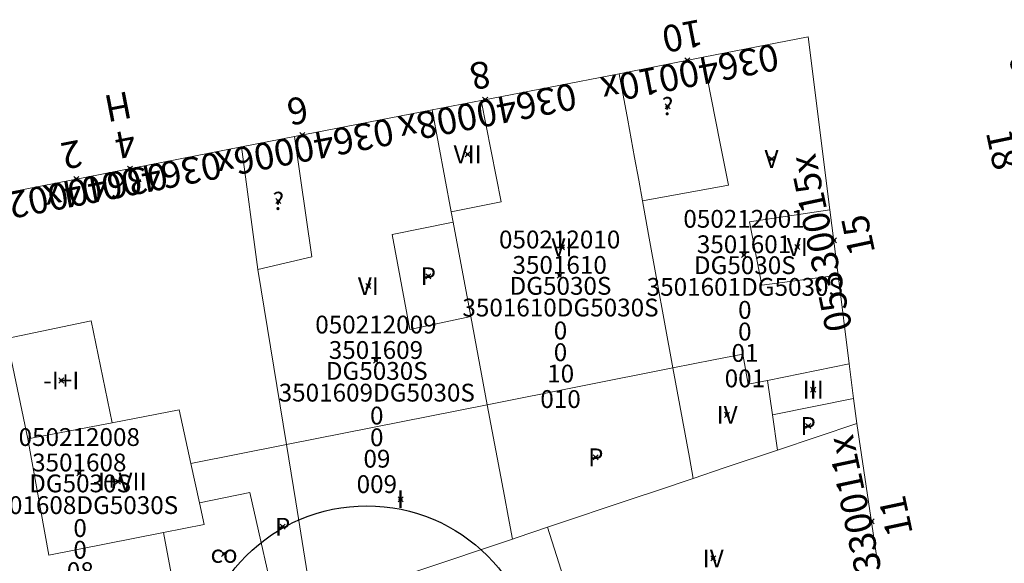
# Model space of a CAD drawing. Units: metres. Extents: x 452630 to 454702, y 4599406 to 4600575.
# Drawn here: x 453386 to 453424, y 4599856 to 4599877 of the extents above; entities that cross this region are included whole.
import ezdxf
from ezdxf.enums import TextEntityAlignment as Align

# ---------------------------------------------------------------- set-up
doc = ezdxf.new("R2010")
doc.units = ezdxf.units.M
doc.header["$MEASUREMENT"] = 0
doc.header["$PDMODE"] = 35
doc.header["$PDSIZE"] = 0.1
for name, color, linetype in [('2_CQPM_ILLES_NOVES', 6, 'Continuous'), ('2_CQPM_PARCELLES_NOVES', 31, 'Continuous'), ('2_CQPM_VOLUMETRIES_NOVES', 4, 'Continuous'), ('CQPM_ILLES_CODIGIS', 3, 'Continuous'), ('CQPM_ILLES_IDENT', 3, 'Continuous'), ('CQPM_ILLES_U', 3, 'Continuous'), ('CQPM_ILLES_UTM', 3, 'Continuous'), ('CQPM_NUMPOL', 6, 'Continuous'), ('CQPM_NUMPOL_CODGIS', 6, 'Continuous'), ('CQPM_NUMPOL_CODINUM', 6, 'Continuous'), ('CQPM_NUMPOL_DISTAL', 7, 'Continuous'), ('CQPM_NUMPOL_DISTAL_VIRTUAL', 7, 'Continuous'), ('CQPM_NUMPOL_IDENT', 6, 'Continuous'), ('CQPM_NUMPOL_NUM', 6, 'Continuous'), ('CQPM_NUMPOL_NUMEDIF', 6, 'Continuous'), ('CQPM_NUMPOL_UTM', 6, 'Continuous'), ('CQPM_PARCEL_U', 2, 'Continuous'), ('CQPM_PARCEL_U_CODGIS', 2, 'Continuous'), ('CQPM_PARCEL_U_IDENT', 2, 'Continuous'), ('CQPM_PARCEL_U_NUMGIS', 2, 'Continuous'), ('CQPM_PARCEL_U_NUMUTM', 2, 'Continuous'), ('CQPM_PARCEL_U_PLANOL', 2, 'Continuous'), ('CQPM_PARCEL_U_REFCA_PAR', 2, 'Continuous'), ('CQPM_PARCEL_U_REFCA_POL', 2, 'Continuous'), ('CQPM_PARCEL_U_UTM', 2, 'Continuous'), ('CQPM_PARCEL_U_UTM_TOTAL', 2, 'Continuous'), ('CQPM_VOLUMETRIA_BLOC', 1, 'Continuous'), ('CQPM_VOLUMETRIA_CODGIS', 1, 'Continuous'), ('CQPM_VOLUMETRIA_IDENT', 1, 'Continuous'), ('CQPM_VOLUMETRIA_NUMEDIF', 1, 'Continuous'), ('CQPM_VOLUMETRIA_PLANTES', 1, 'Continuous')]:
    doc.layers.add(name, color=color, linetype=linetype)
doc.styles.add('ARIAL', font='arial.ttf')

# ---------------------------------------------------------------- blocks, each defined once
blk = doc.blocks.new('CQPM_NUMPOL')
at = {"layer": 'CQPM_NUMPOL_IDENT'}
blk.add_point((0, 0), dxfattribs=at)
at = {"layer": 'CQPM_NUMPOL_CODGIS'}
blk.add_attdef('CODI_GIS', text='', height=0.7, dxfattribs=at).set_placement((0, -1), align=Align.CENTER)
at = {"layer": 'CQPM_NUMPOL_CODINUM'}
blk.add_attdef('CODI_NUMPOL', text='', height=0.7, dxfattribs=at).set_placement((0, 0), align=Align.CENTER)
at = {"layer": 'CQPM_NUMPOL_NUM', "color": 0}
blk.add_attdef('NUMERO', text='', height=0.7, dxfattribs=at).set_placement((0, -1), align=Align.CENTER)
at = {"layer": 'CQPM_NUMPOL_NUMEDIF'}
blk.add_attdef('NUM_EDIFICI', text='', height=0.7, dxfattribs=at).set_placement((0, -1), align=Align.CENTER)
at = {"layer": 'CQPM_NUMPOL_UTM'}
blk.add_attdef('UTM', text='', height=0.7, dxfattribs=at).set_placement((0, -1), align=Align.CENTER)
blk = doc.blocks.new('CQPM_ILLES')
at = {"layer": 'CQPM_ILLES_IDENT'}
blk.add_circle((0, 0), 6.705, dxfattribs=at)
blk.add_point((0, 0), dxfattribs=at)
at = {"layer": 'CQPM_ILLES_CODIGIS', "color": 3, "style": 'ARIAL'}
blk.add_attdef('CODI_GIS', text='', height=2, dxfattribs=at).set_placement((-0.099, -1.116), align=Align.MIDDLE_CENTER)
at = {"layer": 'CQPM_ILLES_UTM', "color": 3, "style": 'ARIAL'}
blk.add_attdef('UTM_ILLA', text='', height=2, dxfattribs=at).set_placement((-0.155, 1.819), align=Align.MIDDLE_CENTER)
blk = doc.blocks.new('CQPM_VOLUMETRIA')
at = {"layer": 'CQPM_VOLUMETRIA_IDENT'}
blk.add_point((0, 0), dxfattribs=at)
at = {"layer": 'CQPM_VOLUMETRIA_CODGIS'}
blk.add_attdef('CODI_GIS', text='', height=0.7, dxfattribs=at).set_placement((0, -1), align=Align.CENTER)
at = {"layer": 'CQPM_VOLUMETRIA_NUMEDIF'}
blk.add_attdef('NUM_EDIFICI', text='', height=0.7, dxfattribs=at).set_placement((0, -1), align=Align.CENTER)
at = {"layer": 'CQPM_VOLUMETRIA_PLANTES'}
blk.add_attdef('PLANTES', text='', height=0.7, dxfattribs=at).set_placement((0, 0), align=Align.MIDDLE_CENTER)
blk = doc.blocks.new('CQPM_PARCEL_U')
at = {"layer": 'CQPM_PARCEL_U_IDENT'}
blk.add_point((0, 0), dxfattribs=at)
at = {"layer": 'CQPM_PARCEL_U_CODGIS'}
blk.add_attdef('CODI_GIS', text='', height=0.7, dxfattribs=at).set_placement((0, 1.069), align=Align.CENTER)
at = {"layer": 'CQPM_PARCEL_U_NUMGIS'}
blk.add_attdef('PARCEL_GIS', text='', height=0.7, dxfattribs=at).set_placement((0.035, -5.2), align=Align.CENTER)
at = {"layer": 'CQPM_PARCEL_U_NUMUTM'}
blk.add_attdef('PARCEL_UTM', text='', height=0.7, dxfattribs=at).set_placement((0.039, -4.201), align=Align.CENTER)
at = {"layer": 'CQPM_PARCEL_U_PLANOL'}
blk.add_attdef('PLANOL', text='', height=0.7, dxfattribs=at).set_placement((0.033, -0.753), align=Align.CENTER)
at = {"layer": 'CQPM_PARCEL_U_REFCA_PAR'}
blk.add_attdef('REFCA_PAR', text='', height=0.7, dxfattribs=at).set_placement((0.033, -3.36), align=Align.CENTER)
at = {"layer": 'CQPM_PARCEL_U_REFCA_POL'}
blk.add_attdef('REFCA_POL', text='', height=0.7, dxfattribs=at).set_placement((0.033, -2.507), align=Align.CENTER)
at = {"layer": 'CQPM_PARCEL_U_UTM'}
blk.add_attdef('UTM', text='', height=0.7, dxfattribs=at).set_placement((0, 0.069), align=Align.CENTER)
at = {"layer": 'CQPM_PARCEL_U_UTM_TOTAL'}
blk.add_attdef('UTM_TOTAL', text='', height=0.7, dxfattribs=at).set_placement((0.033, -1.606), align=Align.CENTER)

msp = doc.modelspace()

# ---------------------------------------------------------------- linework, layer by layer
at = {"layer": '2_CQPM_ILLES_NOVES', "linetype": 'Continuous', "lineweight": 0}
for points in [[(453412.402, 4599875.749), (453416.526, 4599876.554), (453417.384, 4599869.756)], [(453409.101, 4599875.105), (453412.402, 4599875.749)], [(453403.669, 4599874.054), (453409.101, 4599875.105)], [(453401.748, 4599873.683), (453403.669, 4599874.054)], [(453396.326, 4599872.635), (453401.748, 4599873.683)], [(453394.249, 4599872.233), (453396.326, 4599872.635)], [(453380.366, 4599848.39), (453379.17, 4599864.398), (453383.318, 4599870.099), (453394.249, 4599872.233)], [(453417.384, 4599869.756), (453417.708, 4599867.185)], [(453417.708, 4599867.185), (453418.145, 4599863.699)], [(453418.145, 4599863.699), (453418.316, 4599862.339)], [(453418.316, 4599862.339), (453418.439, 4599861.36)], [(453418.439, 4599861.36), (453419.269, 4599855.823)]]:
    msp.add_lwpolyline(points, dxfattribs=at)
at = {"layer": '2_CQPM_PARCELLES_NOVES', "linetype": 'Continuous', "lineweight": 0}
for points in [[(453409.101, 4599875.105), (453409.434, 4599873.283), (453409.702, 4599871.815)], [(453401.748, 4599873.683), (453402.497, 4599869.673)], [(453409.702, 4599871.815), (453409.866, 4599870.917)], [(453409.866, 4599870.917), (453410.014, 4599870.107)], [(453410.014, 4599870.107), (453410.256, 4599868.782)], [(453402.497, 4599869.673), (453402.572, 4599869.269)], [(453402.572, 4599869.269), (453403.265, 4599865.561)], [(453410.256, 4599868.782), (453411.213, 4599863.542)], [(453396.016, 4599860.532), (453394.897, 4599867.413)], [(453403.265, 4599865.561), (453403.912, 4599862.096)], [(453418.439, 4599861.36), (453415.325, 4599860.315)], [(453397.045, 4599854.183), (453396.38, 4599858.285), (453396.016, 4599860.532)], [(453412.005, 4599859.202), (453410.638, 4599858.743)], [(453410.638, 4599858.743), (453409.649, 4599858.412)], [(453409.649, 4599858.412), (453406.279, 4599857.281)]]:
    msp.add_lwpolyline(points, dxfattribs=at)
at = {"layer": '2_CQPM_PARCELLES_NOVES', "linetype": 'Continuous', "lineweight": 0, "flags": 128}
for points in [[(453394.897, 4599867.413), (453394.249, 4599872.233)], [(453411.213, 4599863.542), (453411.856, 4599860.018), (453412.005, 4599859.202)], [(453403.912, 4599862.096), (453404.585, 4599858.498), (453404.731, 4599857.715), (453404.899, 4599856.818)], [(453415.325, 4599860.315), (453413.228, 4599859.612), (453412.005, 4599859.202)], [(453406.279, 4599857.281), (453405.092, 4599856.882), (453404.899, 4599856.818)], [(453397.455, 4599854.321), (453404.899, 4599856.818)]]:
    msp.add_lwpolyline(points, dxfattribs=at)
at = {"layer": '2_CQPM_VOLUMETRIES_NOVES', "linetype": 'Continuous', "lineweight": 0}
for points in [[(453413.059, 4599872.424), (453412.402, 4599875.749)], [(453402.497, 4599869.673), (453404.463, 4599870.074), (453403.669, 4599874.054)], [(453394.897, 4599867.413), (453397.017, 4599867.903), (453396.326, 4599872.635)], [(453410.014, 4599870.107), (453413.395, 4599870.722), (453413.059, 4599872.424)], [(453417.708, 4599867.185), (453414.701, 4599866.793), (453414.222, 4599869.29), (453417.384, 4599869.756)], [(453385.851, 4599860.754), (453385.029, 4599864.695), (453388.334, 4599865.399), (453389.16, 4599861.391)], [(453403.912, 4599862.096), (453411.213, 4599863.542)], [(453415.122, 4599861.699), (453418.316, 4599862.339)], [(453396.016, 4599860.532), (453403.912, 4599862.096)], [(453415.325, 4599860.315), (453415.122, 4599861.699)], [(453391.182, 4599857.079), (453386.673, 4599856.191), (453385.851, 4599860.754)], [(453392.26, 4599859.789), (453396.016, 4599860.532)]]:
    msp.add_lwpolyline(points, dxfattribs=at)
at = {"layer": '2_CQPM_VOLUMETRIES_NOVES', "linetype": 'Continuous', "lineweight": 0, "flags": 128}
for points in [[(453403.265, 4599865.561), (453400.861, 4599865.052), (453400.169, 4599868.787), (453402.572, 4599869.269)], [(453411.213, 4599863.542), (453412.803, 4599863.857), (453413.959, 4599864.086), (453414.164, 4599862.901), (453414.923, 4599863.053)], [(453414.923, 4599863.053), (453418.145, 4599863.699)], [(453415.122, 4599861.699), (453414.923, 4599863.053)], [(453389.16, 4599861.391), (453391.798, 4599861.899), (453392.26, 4599859.789)], [(453385.851, 4599860.754), (453389.16, 4599861.391)], [(453392.26, 4599859.789), (453392.598, 4599858.245)], [(453395.689, 4599853.718), (453394.572, 4599858.653), (453392.598, 4599858.245)], [(453392.598, 4599858.245), (453392.784, 4599857.394), (453391.182, 4599857.079)], [(453408.329, 4599850.853), (453406.279, 4599857.281)], [(453392.043, 4599852.45), (453391.182, 4599857.079)]]:
    msp.add_lwpolyline(points, dxfattribs=at)

# ---------------------------------------------------------------- block references
at = {"layer": 'CQPM_ILLES_U'}
ref = msp.add_blockref('CQPM_ILLES', (453399.178, 4599851.42), dxfattribs=dict(at, xscale=1.000001550400009, yscale=1.000001550400009, zscale=1.000001550400009, rotation=359.9995652666707))
ref.add_attrib('UTM_ILLA', '35016', dxfattribs={"layer": 'CQPM_ILLES_UTM', "color": 100, "height": 2, "rotation": 359.9996, "style": 'ARIAL'}).set_placement((453399.023, 4599853.238), align=Align.MIDDLE_CENTER)
ref.add_attrib('CODI_GIS', '050212', dxfattribs={"layer": 'CQPM_ILLES_CODIGIS', "color": 3, "height": 2, "rotation": 359.9996, "style": 'ARIAL'}).set_placement((453399.079, 4599850.303), align=Align.MIDDLE_CENTER)
at = {"layer": 'CQPM_NUMPOL'}
ref = msp.add_blockref('CQPM_NUMPOL', (453403.829, 4599874.085), dxfattribs=dict(at, xscale=1.500002325582276, yscale=1.500002325582276, zscale=1.0000015504, rotation=190.999565263293))
ref.add_attrib('CODI_NUMPOL', '03640008x', dxfattribs={"layer": 'CQPM_NUMPOL_CODINUM', "height": 1.05, "rotation": 190.9996}).set_placement((453403.829, 4599874.085), align=Align.CENTER)
ref.add_attrib('NUMERO', '8', dxfattribs={"layer": 'CQPM_NUMPOL_NUM', "color": 0, "height": 1.05, "rotation": 190.9996}).set_placement((453403.543, 4599875.558), align=Align.CENTER)
ref = msp.add_blockref('CQPM_NUMPOL', (453389.867, 4599871.377), dxfattribs=dict(at, xscale=1.500002325582276, yscale=1.500002325582276, zscale=1.0000015504, rotation=190.999565263293))
ref.add_attrib('CODI_NUMPOL', '03640004x', dxfattribs={"layer": 'CQPM_NUMPOL_CODINUM', "height": 1.05, "rotation": 190.9996}).set_placement((453389.867, 4599871.377), align=Align.CENTER)
ref.add_attrib('NUMERO', '4', dxfattribs={"layer": 'CQPM_NUMPOL_NUM', "color": 0, "height": 1.05, "rotation": 190.9996}).set_placement((453389.58, 4599872.85), align=Align.CENTER)
ref.add_attrib('NUM_EDIFICI', 'H', dxfattribs={"layer": 'CQPM_NUMPOL_NUMEDIF', "height": 1.05, "rotation": 190.9996}).set_placement((453389.294, 4599874.322), align=Align.CENTER)
ref = msp.add_blockref('CQPM_NUMPOL', (453396.642, 4599872.696), dxfattribs=dict(at, xscale=1.500002325582276, yscale=1.500002325582276, zscale=1.0000015504, rotation=190.999565263293))
ref.add_attrib('CODI_NUMPOL', '03640006x', dxfattribs={"layer": 'CQPM_NUMPOL_CODINUM', "height": 1.05, "rotation": 190.9996}).set_placement((453396.642, 4599872.696), align=Align.CENTER)
ref.add_attrib('NUMERO', '6', dxfattribs={"layer": 'CQPM_NUMPOL_NUM', "color": 0, "height": 1.05, "rotation": 190.9996}).set_placement((453396.356, 4599874.168), align=Align.CENTER)
ref = msp.add_blockref('CQPM_NUMPOL', (453419.016, 4599857.512), dxfattribs=dict(at, xscale=1.500002325170898, yscale=1.500002325170898, zscale=1.0000015504, rotation=101.9995652630849))
ref.add_attrib('CODI_NUMPOL', '05330011x', dxfattribs={"layer": 'CQPM_NUMPOL_CODINUM', "height": 1.05, "rotation": 101.9996}).set_placement((453419.016, 4599857.512), align=Align.CENTER)
ref.add_attrib('NUMERO', '11', dxfattribs={"layer": 'CQPM_NUMPOL_NUM', "color": 0, "height": 1.05, "rotation": 101.9996}).set_placement((453420.483, 4599857.824), align=Align.CENTER)
at = {"layer": 'CQPM_NUMPOL_DISTAL'}
ref = msp.add_blockref('CQPM_NUMPOL', (453411.776, 4599875.627), dxfattribs=dict(at, xscale=1.500002325582276, yscale=1.500002325582276, zscale=1.0000015504, rotation=190.999565263293))
ref.add_attrib('CODI_NUMPOL', '03640010x', dxfattribs={"layer": 'CQPM_NUMPOL_CODINUM', "height": 1.05, "rotation": 190.9996}).set_placement((453411.776, 4599875.627), align=Align.CENTER)
ref.add_attrib('NUMERO', '10', dxfattribs={"layer": 'CQPM_NUMPOL_NUM', "color": 0, "height": 1.05, "rotation": 190.9996}).set_placement((453411.49, 4599877.099), align=Align.CENTER)
ref = msp.add_blockref('CQPM_NUMPOL', (453425.144, 4599872.336), dxfattribs=dict(at, xscale=1.500002325626385, yscale=1.500002325626385, zscale=1.0000015504, rotation=281.9995652593869))
ref.add_attrib('CODI_NUMPOL', '05330018x', dxfattribs={"layer": 'CQPM_NUMPOL_CODINUM', "height": 1.05, "rotation": 281.9996}).set_placement((453425.144, 4599872.336), align=Align.CENTER)
ref.add_attrib('NUMERO', '18', dxfattribs={"layer": 'CQPM_NUMPOL_NUM', "color": 0, "height": 1.05, "rotation": 281.9996}).set_placement((453423.676, 4599872.025), align=Align.CENTER)
ref = msp.add_blockref('CQPM_NUMPOL', (453417.535, 4599868.555), dxfattribs=dict(at, xscale=1.500002325170898, yscale=1.500002325170898, zscale=1.0000015504, rotation=101.9995652630849))
ref.add_attrib('CODI_NUMPOL', '05330015x', dxfattribs={"layer": 'CQPM_NUMPOL_CODINUM', "height": 1.05, "rotation": 101.9996}).set_placement((453417.535, 4599868.555), align=Align.CENTER)
ref.add_attrib('NUMERO', '15', dxfattribs={"layer": 'CQPM_NUMPOL_NUM', "color": 0, "height": 1.05, "rotation": 101.9996}).set_placement((453419.002, 4599868.867), align=Align.CENTER)
at = {"layer": 'CQPM_NUMPOL_DISTAL_VIRTUAL'}
ref = msp.add_blockref('CQPM_NUMPOL', (453387.755, 4599870.965), dxfattribs=dict(at, xscale=1.500002325582276, yscale=1.500002325582276, zscale=1.0000015504, rotation=190.999565263293))
ref.add_attrib('CODI_NUMPOL', '03640002x', dxfattribs={"layer": 'CQPM_NUMPOL_CODINUM', "height": 1.05, "rotation": 190.9996}).set_placement((453387.755, 4599870.965), align=Align.CENTER)
ref.add_attrib('NUMERO', '2', dxfattribs={"layer": 'CQPM_NUMPOL_NUM', "color": 0, "height": 1.05, "rotation": 190.9996}).set_placement((453387.469, 4599872.438), align=Align.CENTER)
at = {"layer": 'CQPM_PARCEL_U'}
ref = msp.add_blockref('CQPM_PARCEL_U', (453414.005, 4599867.984), dxfattribs=at)
ref.add_attrib('REFCA_PAR', '0', dxfattribs={"height": 0.7}).set_placement((453414.037, 4599864.624), align=Align.CENTER)
ref.add_attrib('REFCA_POL', '0', dxfattribs={"height": 0.7}).set_placement((453414.037, 4599865.477), align=Align.CENTER)
ref.add_attrib('UTM_TOTAL', '3501601DG5030S', dxfattribs={"height": 0.7}).set_placement((453414.037, 4599866.378), align=Align.CENTER)
ref.add_attrib('UTM', '3501601', dxfattribs={"height": 0.7}).set_placement((453414.005, 4599868.053), align=Align.CENTER)
ref.add_attrib('CODI_GIS', '050212001', dxfattribs={"height": 0.7}).set_placement((453414.005, 4599869.053), align=Align.CENTER)
ref.add_attrib('PARCEL_GIS', '001', dxfattribs={"height": 0.7}).set_placement((453414.04, 4599862.783), align=Align.CENTER)
ref.add_attrib('PARCEL_UTM', '01', dxfattribs={"height": 0.7}).set_placement((453414.044, 4599863.783), align=Align.CENTER)
ref.add_attrib('PLANOL', 'DG5030S', dxfattribs={"height": 0.7}).set_placement((453414.037, 4599867.231), align=Align.CENTER)
ref = msp.add_blockref('CQPM_PARCEL_U', (453406.757, 4599867.172), dxfattribs=at)
ref.add_attrib('REFCA_PAR', '0', dxfattribs={"height": 0.7}).set_placement((453406.79, 4599863.812), align=Align.CENTER)
ref.add_attrib('REFCA_POL', '0', dxfattribs={"height": 0.7}).set_placement((453406.79, 4599864.665), align=Align.CENTER)
ref.add_attrib('UTM_TOTAL', '3501610DG5030S', dxfattribs={"height": 0.7}).set_placement((453406.79, 4599865.566), align=Align.CENTER)
ref.add_attrib('UTM', '3501610', dxfattribs={"height": 0.7}).set_placement((453406.757, 4599867.241), align=Align.CENTER)
ref.add_attrib('CODI_GIS', '050212010', dxfattribs={"height": 0.7}).set_placement((453406.757, 4599868.241), align=Align.CENTER)
ref.add_attrib('PARCEL_GIS', '010', dxfattribs={"height": 0.7}).set_placement((453406.793, 4599861.971), align=Align.CENTER)
ref.add_attrib('PARCEL_UTM', '10', dxfattribs={"height": 0.7}).set_placement((453406.797, 4599862.971), align=Align.CENTER)
ref.add_attrib('PLANOL', 'DG5030S', dxfattribs={"height": 0.7}).set_placement((453406.79, 4599866.419), align=Align.CENTER)
ref = msp.add_blockref('CQPM_PARCEL_U', (453399.534, 4599863.828), dxfattribs=at)
ref.add_attrib('REFCA_PAR', '0', dxfattribs={"height": 0.7}).set_placement((453399.567, 4599860.469), align=Align.CENTER)
ref.add_attrib('REFCA_POL', '0', dxfattribs={"height": 0.7}).set_placement((453399.567, 4599861.322), align=Align.CENTER)
ref.add_attrib('UTM_TOTAL', '3501609DG5030S', dxfattribs={"height": 0.7}).set_placement((453399.567, 4599862.222), align=Align.CENTER)
ref.add_attrib('UTM', '3501609', dxfattribs={"height": 0.7}).set_placement((453399.534, 4599863.898), align=Align.CENTER)
ref.add_attrib('CODI_GIS', '050212009', dxfattribs={"height": 0.7}).set_placement((453399.534, 4599864.898), align=Align.CENTER)
ref.add_attrib('PARCEL_GIS', '009', dxfattribs={"height": 0.7}).set_placement((453399.57, 4599858.628), align=Align.CENTER)
ref.add_attrib('PARCEL_UTM', '09', dxfattribs={"height": 0.7}).set_placement((453399.574, 4599859.627), align=Align.CENTER)
ref.add_attrib('PLANOL', 'DG5030S', dxfattribs={"height": 0.7}).set_placement((453399.567, 4599863.076), align=Align.CENTER)
ref = msp.add_blockref('CQPM_PARCEL_U', (453387.871, 4599859.409), dxfattribs=at)
ref.add_attrib('REFCA_PAR', '0', dxfattribs={"height": 0.7}).set_placement((453387.903, 4599856.049), align=Align.CENTER)
ref.add_attrib('REFCA_POL', '0', dxfattribs={"height": 0.7}).set_placement((453387.903, 4599856.902), align=Align.CENTER)
ref.add_attrib('UTM_TOTAL', '3501608DG5030S', dxfattribs={"height": 0.7}).set_placement((453387.903, 4599857.803), align=Align.CENTER)
ref.add_attrib('UTM', '3501608', dxfattribs={"height": 0.7}).set_placement((453387.871, 4599859.478), align=Align.CENTER)
ref.add_attrib('CODI_GIS', '050212008', dxfattribs={"height": 0.7}).set_placement((453387.871, 4599860.478), align=Align.CENTER)
ref.add_attrib('PARCEL_GIS', '008', dxfattribs={"height": 0.7}).set_placement((453387.906, 4599854.208), align=Align.CENTER)
ref.add_attrib('PARCEL_UTM', '08', dxfattribs={"height": 0.7}).set_placement((453387.91, 4599855.208), align=Align.CENTER)
ref.add_attrib('PLANOL', 'DG5030S', dxfattribs={"height": 0.7}).set_placement((453387.903, 4599858.656), align=Align.CENTER)
at = {"layer": 'CQPM_VOLUMETRIA_BLOC'}
ref = msp.add_blockref('CQPM_VOLUMETRIA', (453410.999, 4599873.825), dxfattribs=dict(at, xscale=1.000001550400009, yscale=1.000001550400009, zscale=1.000001550400009, rotation=359.9995652666707))
ref.add_attrib('PLANTES', '?', dxfattribs={"layer": 'CQPM_VOLUMETRIA_PLANTES', "height": 0.7, "rotation": 359.9996}).set_placement((453410.999, 4599873.825), align=Align.MIDDLE_CENTER)
ref = msp.add_blockref('CQPM_VOLUMETRIA', (453403.142, 4599871.935), dxfattribs=dict(at, xscale=1.000001550400009, yscale=1.000001550400009, zscale=1.000001550400009, rotation=359.9995652666707))
ref.add_attrib('PLANTES', 'VII', dxfattribs={"layer": 'CQPM_VOLUMETRIA_PLANTES', "height": 0.7, "rotation": 359.9996}).set_placement((453403.142, 4599871.935), align=Align.MIDDLE_CENTER)
ref = msp.add_blockref('CQPM_VOLUMETRIA', (453415.088, 4599871.755), dxfattribs=dict(at, xscale=1.000001550400009, yscale=1.000001550400009, zscale=1.000001550400009, rotation=359.9995652666707))
ref.add_attrib('PLANTES', 'V', dxfattribs={"layer": 'CQPM_VOLUMETRIA_PLANTES', "height": 0.7, "rotation": 359.9996}).set_placement((453415.088, 4599871.755), align=Align.MIDDLE_CENTER)
ref = msp.add_blockref('CQPM_VOLUMETRIA', (453395.697, 4599870.1), dxfattribs=dict(at, xscale=1.000001550400009, yscale=1.000001550400009, zscale=1.000001550400009, rotation=359.9995652666707))
ref.add_attrib('PLANTES', '?', dxfattribs={"layer": 'CQPM_VOLUMETRIA_PLANTES', "height": 0.7, "rotation": 359.9996}).set_placement((453395.697, 4599870.1), align=Align.MIDDLE_CENTER)
ref = msp.add_blockref('CQPM_VOLUMETRIA', (453406.85, 4599868.284), dxfattribs=dict(at, xscale=1.000001550400009, yscale=1.000001550400009, zscale=1.000001550400009, rotation=359.9995652666707))
ref.add_attrib('PLANTES', 'VI', dxfattribs={"layer": 'CQPM_VOLUMETRIA_PLANTES', "height": 0.7, "rotation": 359.9996}).set_placement((453406.85, 4599868.284), align=Align.MIDDLE_CENTER)
ref = msp.add_blockref('CQPM_VOLUMETRIA', (453416.103, 4599868.295), dxfattribs=dict(at, xscale=1.000001550400009, yscale=1.000001550400009, zscale=1.000001550400009, rotation=359.9995652666707))
ref.add_attrib('PLANTES', 'VI', dxfattribs={"layer": 'CQPM_VOLUMETRIA_PLANTES', "height": 0.7, "rotation": 359.9996}).set_placement((453416.103, 4599868.295), align=Align.MIDDLE_CENTER)
ref = msp.add_blockref('CQPM_VOLUMETRIA', (453401.594, 4599867.146), dxfattribs=dict(at, xscale=1.000001550400009, yscale=1.000001550400009, zscale=1.000001550400009, rotation=359.9995652666707))
ref.add_attrib('PLANTES', 'P', dxfattribs={"layer": 'CQPM_VOLUMETRIA_PLANTES', "height": 0.7, "rotation": 359.9996}).set_placement((453401.594, 4599867.146), align=Align.MIDDLE_CENTER)
ref = msp.add_blockref('CQPM_VOLUMETRIA', (453399.237, 4599866.758), dxfattribs=dict(at, xscale=1.000001550400009, yscale=1.000001550400009, zscale=1.000001550400009, rotation=359.9995652666707))
ref.add_attrib('PLANTES', 'VI', dxfattribs={"layer": 'CQPM_VOLUMETRIA_PLANTES', "height": 0.7, "rotation": 359.9996}).set_placement((453399.237, 4599866.758), align=Align.MIDDLE_CENTER)
ref = msp.add_blockref('CQPM_VOLUMETRIA', (453387.167, 4599863.049), dxfattribs=dict(at, xscale=1.000001550400009, yscale=1.000001550400009, zscale=1.000001550400009, rotation=359.9995652666707))
ref.add_attrib('PLANTES', '-I+I', dxfattribs={"layer": 'CQPM_VOLUMETRIA_PLANTES', "height": 0.7, "rotation": 359.9996}).set_placement((453387.167, 4599863.049), align=Align.MIDDLE_CENTER)
ref = msp.add_blockref('CQPM_VOLUMETRIA', (453416.725, 4599862.689), dxfattribs=dict(at, xscale=1.000001550400009, yscale=1.000001550400009, zscale=1.000001550400009, rotation=359.9995652666707))
ref.add_attrib('PLANTES', 'III', dxfattribs={"layer": 'CQPM_VOLUMETRIA_PLANTES', "height": 0.7, "rotation": 359.9996}).set_placement((453416.725, 4599862.689), align=Align.MIDDLE_CENTER)
ref = msp.add_blockref('CQPM_VOLUMETRIA', (453413.34, 4599861.699), dxfattribs=dict(at, xscale=1.000001550400009, yscale=1.000001550400009, zscale=1.000001550400009, rotation=359.9995652666707))
ref.add_attrib('PLANTES', 'IV', dxfattribs={"layer": 'CQPM_VOLUMETRIA_PLANTES', "height": 0.7, "rotation": 359.9996}).set_placement((453413.34, 4599861.699), align=Align.MIDDLE_CENTER)
ref = msp.add_blockref('CQPM_VOLUMETRIA', (453416.526, 4599861.261), dxfattribs=dict(at, xscale=1.000001550400009, yscale=1.000001550400009, zscale=1.000001550400009, rotation=359.9995652666707))
ref.add_attrib('PLANTES', 'P', dxfattribs={"layer": 'CQPM_VOLUMETRIA_PLANTES', "height": 0.7, "rotation": 359.9996}).set_placement((453416.526, 4599861.261), align=Align.MIDDLE_CENTER)
ref = msp.add_blockref('CQPM_VOLUMETRIA', (453408.177, 4599860.031), dxfattribs=dict(at, xscale=1.000001550400009, yscale=1.000001550400009, zscale=1.000001550400009, rotation=359.9995652666707))
ref.add_attrib('PLANTES', 'P', dxfattribs={"layer": 'CQPM_VOLUMETRIA_PLANTES', "height": 0.7, "rotation": 359.9996}).set_placement((453408.177, 4599860.031), align=Align.MIDDLE_CENTER)
ref = msp.add_blockref('CQPM_VOLUMETRIA', (453389.395, 4599859.077), dxfattribs=dict(at, xscale=1.000001550400009, yscale=1.000001550400009, zscale=1.000001550400009, rotation=359.9995652666707))
ref.add_attrib('PLANTES', '-I+VII', dxfattribs={"layer": 'CQPM_VOLUMETRIA_PLANTES', "height": 0.7, "rotation": 359.9996}).set_placement((453389.395, 4599859.077), align=Align.MIDDLE_CENTER)
ref = msp.add_blockref('CQPM_VOLUMETRIA', (453400.502, 4599858.383), dxfattribs=dict(at, xscale=1.000001550400009, yscale=1.000001550400009, zscale=1.000001550400009, rotation=359.9995652666707))
ref.add_attrib('PLANTES', 'I', dxfattribs={"layer": 'CQPM_VOLUMETRIA_PLANTES', "height": 0.7, "rotation": 359.9996}).set_placement((453400.502, 4599858.383), align=Align.MIDDLE_CENTER)
ref = msp.add_blockref('CQPM_VOLUMETRIA', (453395.868, 4599857.302), dxfattribs=dict(at, xscale=1.000001550400009, yscale=1.000001550400009, zscale=1.000001550400009, rotation=359.9995652666707))
ref.add_attrib('PLANTES', 'P', dxfattribs={"layer": 'CQPM_VOLUMETRIA_PLANTES', "height": 0.7, "rotation": 359.9996}).set_placement((453395.868, 4599857.302), align=Align.MIDDLE_CENTER)
ref = msp.add_blockref('CQPM_VOLUMETRIA', (453393.564, 4599856.235), dxfattribs=dict(at, xscale=1.000001550400009, yscale=1.000001550400009, zscale=1.000001550400009, rotation=359.9995652666707))
ref.add_attrib('PLANTES', 'co', dxfattribs={"layer": 'CQPM_VOLUMETRIA_PLANTES', "height": 0.7, "rotation": 359.9996}).set_placement((453393.564, 4599856.235), align=Align.MIDDLE_CENTER)
ref = msp.add_blockref('CQPM_VOLUMETRIA', (453412.795, 4599856.058), dxfattribs=dict(at, xscale=1.000001550400009, yscale=1.000001550400009, zscale=1.000001550400009, rotation=359.9995652666707))
ref.add_attrib('PLANTES', 'IV', dxfattribs={"layer": 'CQPM_VOLUMETRIA_PLANTES', "height": 0.7, "rotation": 359.9996}).set_placement((453412.795, 4599856.058), align=Align.MIDDLE_CENTER)

doc.saveas('drawing.dxf')
